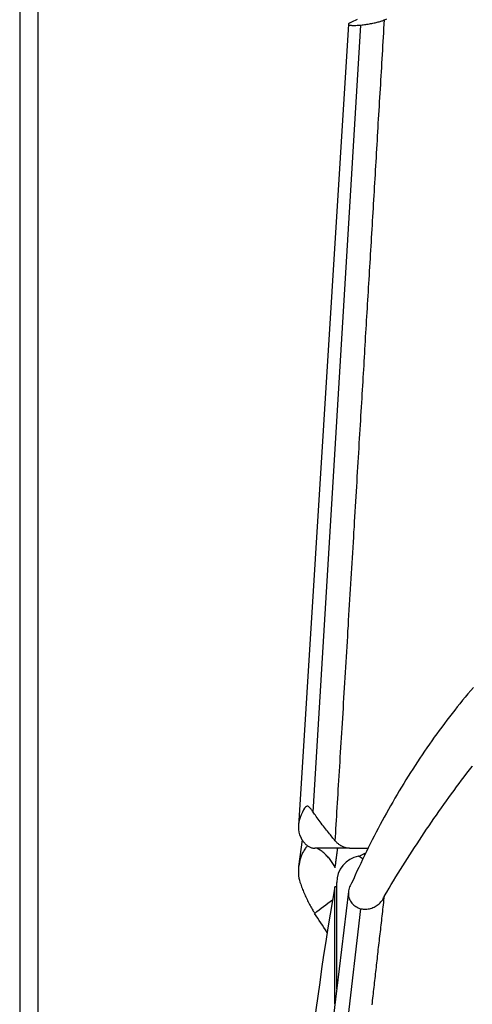
# Model space of a CAD drawing. Units: millimetres. Extents: x 0 to 4512, y 0 to 3120.
# Drawn here: x 1737 to 1787, y 1658 to 1767 of the extents above; entities that cross this region are included whole.
import ezdxf

# ---------------------------------------------------------------- set-up
doc = ezdxf.new("R2010")
doc.units = ezdxf.units.MM
doc.header["$LTSCALE"] = 40
doc.layers.add('4', color=4, linetype='Continuous')
doc.layers.add('5', color=3, linetype='Continuous')

# ---------------------------------------------------------------- blocks, each defined once
blk = doc.blocks.new('silenz31')
at = {"color": 7}
blk.add_line((12003.54, -1326.59), (12003.54, -1741.59), dxfattribs=at)

msp = doc.modelspace()

# ---------------------------------------------------------------- linework, layer by layer
at = {"layer": '4'}
for p, q in [((1736.82, 1810.84), (1736.82, 1429.16)), ((1738.82, 1810.84), (1738.82, 1429.16))]:
    msp.add_line(p, q, dxfattribs=at)
at = {"layer": '4', "color": 9}
for p, q in [((1769.22, 1679.5), (1774.49, 1766.5)), ((1774.24, 1674.64), (1774.23, 1674.64)), ((1774.23, 1674.64), (1774.23, 1674.64)), ((1774.23, 1674.64), (1774.23, 1674.64)), ((1774.23, 1674.64), (1774.23, 1674.64)), ((1774.25, 1674.63), (1774.24, 1674.64)), ((1774.26, 1674.63), (1774.25, 1674.63)), ((1774.27, 1674.62), (1774.26, 1674.63)), ((1774.28, 1674.61), (1774.27, 1674.62)), ((1774.3, 1674.6), (1774.28, 1674.61)), ((1774.31, 1674.59), (1774.3, 1674.6)), ((1774.33, 1674.58), (1774.31, 1674.59)), ((1774.35, 1674.57), (1774.33, 1674.58)), ((1774.37, 1674.56), (1774.35, 1674.57)), ((1774.39, 1674.54), (1774.37, 1674.56)), ((1774.42, 1674.53), (1774.39, 1674.54)), ((1774.44, 1674.51), (1774.42, 1674.53)), ((1774.47, 1674.49), (1774.44, 1674.51)), ((1774.5, 1674.47), (1774.47, 1674.49)), ((1774.53, 1674.45), (1774.5, 1674.47)), ((1774.57, 1674.43), (1774.53, 1674.45)), ((1774.6, 1674.41), (1774.57, 1674.43)), ((1774.64, 1674.38), (1774.6, 1674.41)), ((1774.67, 1674.35), (1774.64, 1674.38)), ((1774.71, 1674.33), (1774.67, 1674.35)), ((1774.82, 1674.87), (1774.82, 1674.87)), ((1774.82, 1674.87), (1774.82, 1674.87)), ((1774.82, 1674.87), (1774.83, 1674.87)), ((1774.83, 1674.87), (1774.83, 1674.87)), ((1774.83, 1674.87), (1774.83, 1674.87)), ((1774.83, 1674.87), (1774.83, 1674.87)), ((1774.83, 1674.87), (1774.84, 1674.87)), ((1774.84, 1674.87), (1774.84, 1674.87)), ((1774.84, 1674.87), (1774.84, 1674.87)), ((1774.84, 1674.87), (1774.85, 1674.87)), ((1774.85, 1674.87), (1774.85, 1674.87)), ((1774.85, 1674.87), (1774.86, 1674.87)), ((1774.86, 1674.87), (1774.87, 1674.86)), ((1774.87, 1674.86), (1774.87, 1674.86)), ((1774.87, 1674.86), (1774.88, 1674.86)), ((1774.88, 1674.86), (1774.89, 1674.86)), ((1774.89, 1674.86), (1774.9, 1674.86)), ((1774.9, 1674.86), (1774.9, 1674.86)), ((1774.9, 1674.86), (1774.91, 1674.86)), ((1774.91, 1674.86), (1774.92, 1674.86)), ((1774.92, 1674.86), (1774.93, 1674.86)), ((1774.93, 1674.86), (1774.94, 1674.86)), ((1774.94, 1674.86), (1774.96, 1674.86)), ((1774.96, 1674.86), (1774.97, 1674.86)), ((1769.22, 1623.78), (1774.49, 1668.81))]:
    msp.add_line(p, q, dxfattribs=at)
at = {"layer": '4', "color": 9, "extrusion": (0, 0, -1)}
msp.add_ellipse((1791.82, 1647.75), major_axis=(-32.65, 0), ratio=0.866025, start_param=0.81359, end_param=0.893868, dxfattribs=at)
at = {"layer": '5'}
for p, q in [((1773.11, 1766.59), (1767.59, 1677.94)), ((1773.13, 1766.63), (1773.11, 1766.61)), ((1773.11, 1766.61), (1773.11, 1766.58)), ((1773.11, 1766.58), (1773.12, 1766.56)), ((1773.12, 1766.56), (1773.13, 1766.54)), ((1773.16, 1766.66), (1773.13, 1766.63)), ((1773.2, 1766.69), (1773.16, 1766.66)), ((1773.25, 1766.72), (1773.2, 1766.69)), ((1773.31, 1766.75), (1773.25, 1766.72)), ((1773.39, 1766.78), (1773.31, 1766.75)), ((1773.47, 1766.81), (1773.39, 1766.78)), ((1773.67, 1766.91), (1773.47, 1766.81)), ((1773.87, 1767), (1773.67, 1766.91)), ((1774.07, 1767.1), (1773.87, 1767)), ((1774.76, 1766.53), (1774.89, 1766.55)), ((1774.89, 1766.55), (1775.03, 1766.57)), ((1775.03, 1766.57), (1775.16, 1766.59)), ((1775.16, 1766.59), (1775.3, 1766.61)), ((1775.3, 1766.61), (1775.43, 1766.63)), ((1775.43, 1766.63), (1775.57, 1766.66)), ((1775.57, 1766.66), (1775.7, 1766.68)), ((1775.7, 1766.68), (1775.83, 1766.71)), ((1775.83, 1766.71), (1775.95, 1766.73)), ((1775.95, 1766.73), (1776.07, 1766.76)), ((1776.07, 1766.76), (1776.19, 1766.79)), ((1776.19, 1766.79), (1776.3, 1766.82)), ((1776.3, 1766.82), (1776.41, 1766.84)), ((1776.41, 1766.84), (1776.52, 1766.87)), ((1776.52, 1766.87), (1776.61, 1766.9)), ((1776.61, 1766.9), (1776.7, 1766.93)), ((1776.7, 1766.93), (1776.79, 1766.95)), ((1776.79, 1766.95), (1776.87, 1766.98)), ((1776.87, 1766.98), (1776.94, 1767.01)), ((1776.94, 1767.01), (1777, 1767.03)), ((1777, 1767.03), (1777.05, 1767.06)), ((1777.04, 1766.12), (1777.07, 1766.6)), ((1777.05, 1767.06), (1777.1, 1767.08)), ((1777.07, 1766.6), (1777.1, 1767.08)), ((1777.1, 1767.08), (1777.35, 1767.18)), ((1773.13, 1766.54), (1773.17, 1766.52)), ((1773.17, 1766.52), (1773.21, 1766.5)), ((1773.21, 1766.5), (1773.26, 1766.49)), ((1773.26, 1766.49), (1773.33, 1766.48)), ((1773.33, 1766.48), (1773.41, 1766.47)), ((1773.41, 1766.47), (1773.49, 1766.46)), ((1773.49, 1766.46), (1773.59, 1766.46)), ((1773.59, 1766.46), (1773.7, 1766.45)), ((1773.7, 1766.45), (1773.81, 1766.46)), ((1773.81, 1766.46), (1773.94, 1766.46)), ((1773.94, 1766.46), (1774.07, 1766.47)), ((1774.07, 1766.47), (1774.2, 1766.48)), ((1774.2, 1766.48), (1774.35, 1766.49)), ((1774.35, 1766.49), (1774.49, 1766.5)), ((1774.49, 1766.5), (1774.62, 1766.52)), ((1774.62, 1766.52), (1774.76, 1766.53)), ((1776.99, 1765.17), (1777.01, 1765.65)), ((1777.01, 1765.65), (1777.04, 1766.12)), ((1776.93, 1764.21), (1776.96, 1764.69)), ((1776.96, 1764.69), (1776.99, 1765.17)), ((1776.87, 1763.25), (1776.9, 1763.73)), ((1776.9, 1763.73), (1776.93, 1764.21)), ((1776.79, 1761.82), (1776.82, 1762.3)), ((1776.82, 1762.3), (1776.85, 1762.77)), ((1776.85, 1762.77), (1776.87, 1763.25)), ((1776.73, 1760.87), (1776.76, 1761.34)), ((1776.76, 1761.34), (1776.79, 1761.82)), ((1776.68, 1759.91), (1776.7, 1760.39)), ((1776.7, 1760.39), (1776.73, 1760.87)), ((1776.59, 1758.48), (1776.62, 1758.96)), ((1776.62, 1758.96), (1776.65, 1759.44)), ((1776.65, 1759.44), (1776.68, 1759.91)), ((1776.54, 1757.53), (1776.56, 1758.01)), ((1776.56, 1758.01), (1776.59, 1758.48)), ((1776.48, 1756.59), (1776.51, 1757.06)), ((1776.51, 1757.06), (1776.54, 1757.53)), ((1776.42, 1755.64), (1776.45, 1756.11)), ((1776.45, 1756.11), (1776.48, 1756.59)), ((1776.34, 1754.22), (1776.37, 1754.69)), ((1776.37, 1754.69), (1776.4, 1755.17)), ((1776.4, 1755.17), (1776.42, 1755.64)), ((1776.28, 1753.28), (1776.31, 1753.75)), ((1776.31, 1753.75), (1776.34, 1754.22)), ((1776.23, 1752.33), (1776.26, 1752.8)), ((1776.26, 1752.8), (1776.28, 1753.28)), ((1776.15, 1750.92), (1776.17, 1751.39)), ((1776.17, 1751.39), (1776.2, 1751.86)), ((1776.2, 1751.86), (1776.23, 1752.33)), ((1776.09, 1749.98), (1776.12, 1750.45)), ((1776.12, 1750.45), (1776.15, 1750.92)), ((1776.03, 1749.04), (1776.06, 1749.51)), ((1776.06, 1749.51), (1776.09, 1749.98)), ((1775.95, 1747.64), (1775.98, 1748.11)), ((1775.98, 1748.11), (1776.01, 1748.58)), ((1776.01, 1748.58), (1776.03, 1749.04)), ((1775.9, 1746.71), (1775.92, 1747.17)), ((1775.92, 1747.17), (1775.95, 1747.64)), ((1775.84, 1745.78), (1775.87, 1746.24)), ((1775.87, 1746.24), (1775.9, 1746.71)), ((1775.76, 1744.38), (1775.79, 1744.85)), ((1775.79, 1744.85), (1775.81, 1745.31)), ((1775.81, 1745.31), (1775.84, 1745.78)), ((1775.7, 1743.45), (1775.73, 1743.92)), ((1775.73, 1743.92), (1775.76, 1744.38)), ((1775.65, 1742.53), (1775.68, 1742.99)), ((1775.68, 1742.99), (1775.7, 1743.45)), ((1775.57, 1741.14), (1775.59, 1741.6)), ((1775.59, 1741.6), (1775.62, 1742.07)), ((1775.62, 1742.07), (1775.65, 1742.53)), ((1775.51, 1740.22), (1775.54, 1740.68)), ((1775.54, 1740.68), (1775.57, 1741.14)), ((1775.46, 1739.3), (1775.48, 1739.76)), ((1775.48, 1739.76), (1775.51, 1740.22)), ((1775.37, 1737.93), (1775.4, 1738.38)), ((1775.4, 1738.38), (1775.43, 1738.84)), ((1775.43, 1738.84), (1775.46, 1739.3)), ((1775.32, 1737.01), (1775.35, 1737.47)), ((1775.35, 1737.47), (1775.37, 1737.93)), ((1775.24, 1735.64), (1775.27, 1736.1)), ((1775.27, 1736.1), (1775.29, 1736.56)), ((1775.29, 1736.56), (1775.32, 1737.01)), ((1775.18, 1734.73), (1775.21, 1735.19)), ((1775.21, 1735.19), (1775.24, 1735.64)), ((1775.13, 1733.83), (1775.16, 1734.28)), ((1775.16, 1734.28), (1775.18, 1734.73)), ((1775.05, 1732.47), (1775.08, 1732.92)), ((1775.08, 1732.92), (1775.1, 1733.37)), ((1775.1, 1733.37), (1775.13, 1733.83)), ((1775, 1731.57), (1775.02, 1732.02)), ((1775.02, 1732.02), (1775.05, 1732.47)), ((1774.92, 1730.22), (1774.94, 1730.67)), ((1774.94, 1730.67), (1774.97, 1731.12)), ((1774.97, 1731.12), (1775, 1731.57)), ((1774.86, 1729.32), (1774.89, 1729.77)), ((1774.89, 1729.77), (1774.92, 1730.22)), ((1774.81, 1728.43), (1774.84, 1728.88)), ((1774.84, 1728.88), (1774.86, 1729.32)), ((1774.73, 1727.09), (1774.76, 1727.54)), ((1774.76, 1727.54), (1774.78, 1727.98)), ((1774.78, 1727.98), (1774.81, 1728.43)), ((1774.67, 1726.17), (1774.7, 1726.63)), ((1774.7, 1726.63), (1774.73, 1727.09)), ((1774.59, 1724.76), (1774.62, 1725.23)), ((1774.62, 1725.23), (1774.65, 1725.7)), ((1774.65, 1725.7), (1774.67, 1726.17)), ((1774.53, 1723.79), (1774.56, 1724.27)), ((1774.56, 1724.27), (1774.59, 1724.76)), ((1774.47, 1722.8), (1774.5, 1723.3)), ((1774.5, 1723.3), (1774.53, 1723.79)), ((1774.41, 1721.8), (1774.44, 1722.3)), ((1774.44, 1722.3), (1774.47, 1722.8)), ((1774.35, 1720.78), (1774.38, 1721.29)), ((1774.38, 1721.29), (1774.41, 1721.8)), ((1774.26, 1719.22), (1774.29, 1719.74)), ((1774.29, 1719.74), (1774.32, 1720.26)), ((1774.32, 1720.26), (1774.35, 1720.78)), ((1774.2, 1718.17), (1774.23, 1718.7)), ((1774.23, 1718.7), (1774.26, 1719.22)), ((1774.13, 1717.1), (1774.16, 1717.63)), ((1774.16, 1717.63), (1774.2, 1718.17)), ((1774.07, 1716.01), (1774.1, 1716.56)), ((1774.1, 1716.56), (1774.13, 1717.1)), ((1774, 1714.92), (1774.03, 1715.47)), ((1774.03, 1715.47), (1774.07, 1716.01)), ((1773.94, 1713.82), (1773.97, 1714.37)), ((1773.97, 1714.37), (1774, 1714.92)), ((1773.87, 1712.7), (1773.9, 1713.26)), ((1773.9, 1713.26), (1773.94, 1713.82)), ((1773.8, 1711.58), (1773.84, 1712.14)), ((1773.84, 1712.14), (1773.87, 1712.7)), ((1773.77, 1711.02), (1773.8, 1711.58)), ((1773.7, 1709.89), (1773.73, 1710.45)), ((1773.73, 1710.45), (1773.77, 1711.02)), ((1773.63, 1708.75), (1773.67, 1709.32)), ((1773.67, 1709.32), (1773.7, 1709.89)), ((1773.56, 1707.6), (1773.6, 1708.17)), ((1773.6, 1708.17), (1773.63, 1708.75)), ((1773.49, 1706.45), (1773.53, 1707.03)), ((1773.53, 1707.03), (1773.56, 1707.6)), ((1773.42, 1705.3), (1773.46, 1705.88)), ((1773.46, 1705.88), (1773.49, 1706.45)), ((1773.35, 1704.15), (1773.39, 1704.72)), ((1773.39, 1704.72), (1773.42, 1705.3)), ((1773.28, 1702.99), (1773.32, 1703.57)), ((1773.32, 1703.57), (1773.35, 1704.15)), ((1773.21, 1701.84), (1773.25, 1702.41)), ((1773.25, 1702.41), (1773.28, 1702.99)), ((1773.14, 1700.68), (1773.18, 1701.26)), ((1773.18, 1701.26), (1773.21, 1701.84)), ((1773.11, 1700.1), (1773.14, 1700.68)), ((1773.04, 1698.95), (1773.07, 1699.52)), ((1773.07, 1699.52), (1773.11, 1700.1)), ((1772.97, 1697.8), (1773, 1698.37)), ((1773, 1698.37), (1773.04, 1698.95)), ((1772.9, 1696.65), (1772.93, 1697.22)), ((1772.93, 1697.22), (1772.97, 1697.8)), ((1772.83, 1695.51), (1772.87, 1696.08)), ((1772.87, 1696.08), (1772.9, 1696.65)), ((1772.76, 1694.37), (1772.8, 1694.94)), ((1772.8, 1694.94), (1772.83, 1695.51)), ((1772.69, 1693.24), (1772.73, 1693.8)), ((1772.73, 1693.8), (1772.76, 1694.37)), ((1772.62, 1692.11), (1772.66, 1692.67)), ((1772.66, 1692.67), (1772.69, 1693.24)), ((1786.32, 1692.57), (1786.02, 1692.21)), ((1786.62, 1692.92), (1786.32, 1692.57)), ((1786.92, 1693.28), (1786.62, 1692.92)), ((1772.56, 1691), (1772.59, 1691.55)), ((1772.59, 1691.55), (1772.62, 1692.11)), ((1785.43, 1691.48), (1785.14, 1691.12)), ((1785.73, 1691.85), (1785.43, 1691.48)), ((1786.02, 1692.21), (1785.73, 1691.85)), ((1772.49, 1689.89), (1772.52, 1690.44)), ((1772.52, 1690.44), (1772.56, 1691)), ((1784.56, 1690.39), (1784.28, 1690.02)), ((1784.85, 1690.75), (1784.56, 1690.39)), ((1785.14, 1691.12), (1784.85, 1690.75)), ((1772.42, 1688.79), (1772.45, 1689.34)), ((1772.45, 1689.34), (1772.49, 1689.89)), ((1783.71, 1689.27), (1783.43, 1688.9)), ((1783.99, 1689.64), (1783.71, 1689.27)), ((1784.28, 1690.02), (1783.99, 1689.64)), ((1772.36, 1687.71), (1772.39, 1688.25)), ((1772.39, 1688.25), (1772.42, 1688.79)), ((1783.15, 1688.52), (1782.88, 1688.14)), ((1783.43, 1688.9), (1783.15, 1688.52)), ((1772.29, 1686.63), (1772.32, 1687.17)), ((1772.32, 1687.17), (1772.36, 1687.71)), ((1782.33, 1687.38), (1782.06, 1686.99)), ((1782.6, 1687.76), (1782.33, 1687.38)), ((1782.88, 1688.14), (1782.6, 1687.76)), ((1772.22, 1685.57), (1772.26, 1686.1)), ((1772.26, 1686.1), (1772.29, 1686.63)), ((1781.53, 1686.22), (1781.26, 1685.83)), ((1781.79, 1686.61), (1781.53, 1686.22)), ((1782.06, 1686.99), (1781.79, 1686.61)), ((1772.16, 1684.53), (1772.19, 1685.05)), ((1772.19, 1685.05), (1772.22, 1685.57)), ((1780.74, 1685.04), (1780.48, 1684.65)), ((1781, 1685.44), (1780.74, 1685.04)), ((1781.26, 1685.83), (1781, 1685.44)), ((1772.1, 1683.49), (1772.13, 1684.01)), ((1772.13, 1684.01), (1772.16, 1684.53)), ((1779.97, 1683.86), (1779.72, 1683.46)), ((1780.23, 1684.25), (1779.97, 1683.86)), ((1780.48, 1684.65), (1780.23, 1684.25)), ((1786.19, 1683.78), (1786.48, 1684.16)), ((1786.48, 1684.16), (1786.77, 1684.53)), ((1786.77, 1684.53), (1786.82, 1684.6)), ((1772.03, 1682.48), (1772.06, 1682.98)), ((1772.06, 1682.98), (1772.1, 1683.49)), ((1779.47, 1683.05), (1779.22, 1682.65)), ((1779.72, 1683.46), (1779.47, 1683.05)), ((1785.34, 1682.65), (1785.62, 1683.03)), ((1785.62, 1683.03), (1785.91, 1683.41)), ((1785.91, 1683.41), (1786.19, 1683.78)), ((1771.97, 1681.48), (1772, 1681.98)), ((1772, 1681.98), (1772.03, 1682.48)), ((1778.73, 1681.84), (1778.49, 1681.43)), ((1778.98, 1682.25), (1778.73, 1681.84)), ((1779.22, 1682.65), (1778.98, 1682.25)), ((1784.5, 1681.5), (1784.78, 1681.89)), ((1784.78, 1681.89), (1785.06, 1682.27)), ((1785.06, 1682.27), (1785.34, 1682.65)), ((1771.91, 1680.5), (1771.94, 1680.98)), ((1771.94, 1680.98), (1771.97, 1681.48)), ((1778.01, 1680.61), (1777.78, 1680.2)), ((1778.25, 1681.02), (1778.01, 1680.61)), ((1778.49, 1681.43), (1778.25, 1681.02)), ((1783.66, 1680.34), (1783.94, 1680.73)), ((1783.94, 1680.73), (1784.22, 1681.12)), ((1784.22, 1681.12), (1784.5, 1681.5)), ((1768.03, 1679.49), (1767.9, 1679.21)), ((1768.15, 1679.73), (1768.03, 1679.49)), ((1768.28, 1679.92), (1768.15, 1679.73)), ((1768.39, 1680.05), (1768.28, 1679.92)), ((1768.48, 1680.12), (1768.39, 1680.05)), ((1768.56, 1680.15), (1768.48, 1680.12)), ((1768.65, 1680.14), (1768.56, 1680.15)), ((1768.72, 1680.1), (1768.65, 1680.14)), ((1768.8, 1680.04), (1768.72, 1680.1)), ((1768.86, 1679.97), (1768.8, 1680.04)), ((1768.93, 1679.89), (1768.86, 1679.97)), ((1768.99, 1679.82), (1768.93, 1679.89)), ((1769.04, 1679.75), (1768.99, 1679.82)), ((1769.1, 1679.67), (1769.04, 1679.75)), ((1769.16, 1679.58), (1769.1, 1679.67)), ((1769.22, 1679.5), (1769.16, 1679.58)), ((1769.3, 1679.39), (1769.22, 1679.5)), ((1771.82, 1679.06), (1771.85, 1679.53)), ((1771.85, 1679.53), (1771.88, 1680.01)), ((1771.88, 1680.01), (1771.91, 1680.5)), ((1777.54, 1679.78), (1777.31, 1679.37)), ((1777.78, 1680.2), (1777.54, 1679.78)), ((1782.84, 1679.17), (1783.11, 1679.56)), ((1783.11, 1679.56), (1783.39, 1679.95)), ((1783.39, 1679.95), (1783.66, 1680.34)), ((1767.69, 1678.56), (1767.62, 1678.22)), ((1767.78, 1678.9), (1767.69, 1678.56)), ((1767.9, 1679.21), (1767.78, 1678.9)), ((1769.38, 1679.27), (1769.3, 1679.39)), ((1769.47, 1679.14), (1769.38, 1679.27)), ((1769.56, 1679.01), (1769.47, 1679.14)), ((1769.66, 1678.87), (1769.56, 1679.01)), ((1769.77, 1678.72), (1769.66, 1678.87)), ((1769.88, 1678.57), (1769.77, 1678.72)), ((1769.99, 1678.42), (1769.88, 1678.57)), ((1770.11, 1678.26), (1769.99, 1678.42)), ((1771.76, 1678.12), (1771.79, 1678.59)), ((1771.79, 1678.59), (1771.82, 1679.06)), ((1776.85, 1678.53), (1776.63, 1678.11)), ((1777.08, 1678.95), (1776.85, 1678.53)), ((1777.31, 1679.37), (1777.08, 1678.95)), ((1782.02, 1677.99), (1782.29, 1678.39)), ((1782.29, 1678.39), (1782.56, 1678.78)), ((1782.56, 1678.78), (1782.84, 1679.17)), ((1767.62, 1678.22), (1767.59, 1677.89)), ((1767.59, 1677.89), (1767.59, 1677.57)), ((1767.59, 1677.57), (1767.64, 1677.26)), ((1770.23, 1678.1), (1770.11, 1678.26)), ((1770.35, 1677.94), (1770.23, 1678.1)), ((1770.47, 1677.79), (1770.35, 1677.94)), ((1770.58, 1677.65), (1770.47, 1677.79)), ((1770.7, 1677.5), (1770.58, 1677.65)), ((1770.81, 1677.37), (1770.7, 1677.5)), ((1770.92, 1677.23), (1770.81, 1677.37)), ((1771.71, 1677.21), (1771.73, 1677.66)), ((1771.73, 1677.66), (1771.76, 1678.12)), ((1776.4, 1677.69), (1776.18, 1677.26)), ((1776.63, 1678.11), (1776.4, 1677.69)), ((1781.49, 1677.2), (1781.75, 1677.59)), ((1781.75, 1677.59), (1782.02, 1677.99)), ((1768, 1676.44), (1767.62, 1673.48)), ((1767.64, 1677.26), (1767.72, 1676.97)), ((1767.72, 1676.97), (1767.85, 1676.71)), ((1767.85, 1676.71), (1767.9, 1676.62)), ((1767.9, 1676.62), (1767.95, 1676.52)), ((1767.95, 1676.52), (1768, 1676.44)), ((1768, 1676.44), (1768.06, 1676.35)), ((1768.06, 1676.35), (1768.11, 1676.27)), ((1768.11, 1676.27), (1768.17, 1676.19)), ((1771.02, 1677.1), (1770.92, 1677.23)), ((1771.12, 1676.98), (1771.02, 1677.1)), ((1771.22, 1676.86), (1771.12, 1676.98)), ((1771.31, 1676.74), (1771.22, 1676.86)), ((1771.41, 1676.63), (1771.31, 1676.74)), ((1771.49, 1676.52), (1771.41, 1676.63)), ((1771.57, 1676.42), (1771.49, 1676.52)), ((1771.65, 1676.32), (1771.57, 1676.42)), ((1771.65, 1676.32), (1771.68, 1676.76)), ((1771.71, 1676.25), (1771.65, 1676.32)), ((1771.68, 1676.76), (1771.71, 1677.21)), ((1771.77, 1676.19), (1771.71, 1676.25)), ((1775.74, 1676.41), (1775.52, 1675.98)), ((1775.96, 1676.84), (1775.74, 1676.41)), ((1776.18, 1677.26), (1775.96, 1676.84)), ((1780.69, 1676), (1780.95, 1676.4)), ((1780.95, 1676.4), (1781.22, 1676.8)), ((1781.22, 1676.8), (1781.49, 1677.2)), ((1768.14, 1675.14), (1768.06, 1674.98)), ((1768.22, 1675.28), (1768.14, 1675.14)), ((1768.17, 1676.19), (1768.23, 1676.12)), ((1768.29, 1675.39), (1768.22, 1675.28)), ((1768.23, 1676.12), (1768.29, 1676.05)), ((1768.29, 1676.05), (1768.35, 1675.98)), ((1768.36, 1675.49), (1768.29, 1675.39)), ((1768.35, 1675.98), (1768.42, 1675.92)), ((1768.42, 1675.57), (1768.36, 1675.49)), ((1768.42, 1675.92), (1768.48, 1675.87)), ((1768.48, 1675.63), (1768.42, 1675.57)), ((1768.48, 1675.87), (1768.55, 1675.81)), ((1768.53, 1675.68), (1768.48, 1675.63)), ((1768.58, 1675.72), (1768.53, 1675.68)), ((1768.55, 1675.81), (1768.61, 1675.76)), ((1768.63, 1675.75), (1768.58, 1675.72)), ((1768.61, 1675.76), (1768.68, 1675.72)), ((1768.68, 1675.72), (1768.75, 1675.68)), ((1768.75, 1675.68), (1768.82, 1675.64)), ((1768.82, 1675.64), (1768.89, 1675.61)), ((1768.89, 1675.61), (1768.96, 1675.58)), ((1768.96, 1675.58), (1769.03, 1675.55)), ((1769.03, 1675.55), (1769.1, 1675.53)), ((1769.1, 1675.53), (1769.17, 1675.52)), ((1769.17, 1675.52), (1769.24, 1675.51)), ((1769.24, 1675.51), (1769.32, 1675.5)), ((1769.32, 1675.5), (1769.39, 1675.5)), ((1773.24, 1675.5), (1769.39, 1675.5)), ((1769.75, 1675.45), (1769.67, 1675.5)), ((1769.83, 1675.4), (1769.75, 1675.45)), ((1769.92, 1675.34), (1769.83, 1675.4)), ((1770.01, 1675.27), (1769.92, 1675.34)), ((1770.11, 1675.21), (1770.01, 1675.27)), ((1770.2, 1675.13), (1770.11, 1675.21)), ((1770.3, 1675.06), (1770.2, 1675.13)), ((1771.83, 1676.13), (1771.77, 1676.19)), ((1771.89, 1676.07), (1771.83, 1676.13)), ((1771.87, 1675.03), (1771.88, 1675.13)), ((1771.88, 1675.13), (1771.9, 1675.22)), ((1771.95, 1676.02), (1771.89, 1676.07)), ((1771.9, 1675.22), (1771.91, 1675.31)), ((1771.91, 1675.31), (1771.92, 1675.41)), ((1771.92, 1675.41), (1771.93, 1675.5)), ((1772.01, 1675.97), (1771.95, 1676.02)), ((1772.07, 1675.92), (1772.01, 1675.97)), ((1772.14, 1675.87), (1772.07, 1675.92)), ((1772.2, 1675.83), (1772.14, 1675.87)), ((1772.27, 1675.78), (1772.2, 1675.83)), ((1772.33, 1675.75), (1772.27, 1675.78)), ((1772.4, 1675.71), (1772.33, 1675.75)), ((1772.47, 1675.68), (1772.4, 1675.71)), ((1772.53, 1675.65), (1772.47, 1675.68)), ((1772.6, 1675.62), (1772.53, 1675.65)), ((1772.67, 1675.59), (1772.6, 1675.62)), ((1772.74, 1675.57), (1772.67, 1675.59)), ((1772.81, 1675.55), (1772.74, 1675.57)), ((1772.88, 1675.54), (1772.81, 1675.55)), ((1772.95, 1675.52), (1772.88, 1675.54)), ((1773.02, 1675.51), (1772.95, 1675.52)), ((1773.09, 1675.51), (1773.02, 1675.51)), ((1773.16, 1675.5), (1773.09, 1675.51)), ((1773.24, 1675.5), (1773.16, 1675.5)), ((1773.24, 1675.5), (1775.28, 1675.5)), ((1775.1, 1675.12), (1774.89, 1674.69)), ((1775.31, 1675.55), (1775.1, 1675.12)), ((1775.52, 1675.98), (1775.31, 1675.55)), ((1779.9, 1674.78), (1780.16, 1675.19)), ((1780.16, 1675.19), (1780.43, 1675.59)), ((1780.43, 1675.59), (1780.69, 1676)), ((1767.76, 1674.18), (1767.7, 1673.94)), ((1767.83, 1674.4), (1767.76, 1674.18)), ((1767.9, 1674.61), (1767.83, 1674.4)), ((1767.98, 1674.8), (1767.9, 1674.61)), ((1768.06, 1674.98), (1767.98, 1674.8)), ((1770.39, 1674.98), (1770.3, 1675.06)), ((1770.48, 1674.9), (1770.39, 1674.98)), ((1770.58, 1674.81), (1770.48, 1674.9)), ((1770.67, 1674.72), (1770.58, 1674.81)), ((1770.75, 1674.63), (1770.67, 1674.72)), ((1770.84, 1674.54), (1770.75, 1674.63)), ((1770.93, 1674.45), (1770.84, 1674.54)), ((1771.01, 1674.35), (1770.93, 1674.45)), ((1771.09, 1674.25), (1771.01, 1674.35)), ((1771.17, 1674.15), (1771.09, 1674.25)), ((1771.25, 1674.04), (1771.17, 1674.15)), ((1771.32, 1673.93), (1771.25, 1674.04)), ((1771.73, 1673.95), (1771.74, 1674.04)), ((1771.74, 1674.04), (1771.75, 1674.13)), ((1771.75, 1674.13), (1771.76, 1674.22)), ((1771.76, 1674.22), (1771.78, 1674.3)), ((1771.78, 1674.3), (1771.79, 1674.39)), ((1771.79, 1674.39), (1771.8, 1674.48)), ((1771.8, 1674.48), (1771.81, 1674.57)), ((1771.81, 1674.57), (1771.82, 1674.67)), ((1771.82, 1674.67), (1771.84, 1674.76)), ((1771.84, 1674.76), (1771.85, 1674.85)), ((1771.85, 1674.85), (1771.86, 1674.94)), ((1771.86, 1674.94), (1771.87, 1675.03)), ((1774.68, 1674.26), (1774.47, 1673.82)), ((1774.89, 1674.69), (1774.68, 1674.26)), ((1779.38, 1673.97), (1779.64, 1674.38)), ((1779.64, 1674.38), (1779.9, 1674.78)), ((1767.6, 1673.2), (1767.59, 1672.95)), ((1767.59, 1672.95), (1767.59, 1672.7)), ((1767.62, 1673.45), (1767.6, 1673.2)), ((1767.66, 1673.7), (1767.62, 1673.45)), ((1767.7, 1673.94), (1767.66, 1673.7)), ((1771.39, 1673.82), (1771.32, 1673.93)), ((1771.46, 1673.71), (1771.39, 1673.82)), ((1771.53, 1673.59), (1771.46, 1673.71)), ((1771.59, 1673.47), (1771.53, 1673.59)), ((1771.65, 1673.35), (1771.59, 1673.47)), ((1771.65, 1673.35), (1771.66, 1673.43)), ((1771.66, 1673.43), (1771.67, 1673.52)), ((1771.67, 1673.52), (1771.68, 1673.6)), ((1771.68, 1673.6), (1771.7, 1673.69)), ((1771.7, 1673.69), (1771.71, 1673.78)), ((1771.71, 1673.78), (1771.72, 1673.86)), ((1771.72, 1673.86), (1771.73, 1673.95)), ((1774.06, 1672.95), (1773.86, 1672.51)), ((1774.27, 1673.38), (1774.06, 1672.95)), ((1774.47, 1673.82), (1774.27, 1673.38)), ((1778.61, 1672.74), (1778.87, 1673.15)), ((1778.87, 1673.15), (1779.12, 1673.56)), ((1779.12, 1673.56), (1779.38, 1673.97)), ((1767.59, 1672.7), (1767.61, 1672.44)), ((1767.61, 1672.44), (1767.65, 1672.2)), ((1767.65, 1672.2), (1767.7, 1671.96)), ((1767.7, 1671.96), (1767.76, 1671.73)), ((1773.66, 1672.06), (1773.47, 1671.62)), ((1773.86, 1672.51), (1773.66, 1672.06)), ((1777.85, 1671.5), (1778.1, 1671.91)), ((1778.1, 1671.91), (1778.36, 1672.33)), ((1778.36, 1672.33), (1778.61, 1672.74)), ((1767.76, 1671.73), (1767.85, 1671.52)), ((1767.85, 1671.52), (1767.9, 1671.37)), ((1767.9, 1671.37), (1767.95, 1671.23)), ((1767.95, 1671.23), (1768, 1671.09)), ((1768, 1671.09), (1768.06, 1670.95)), ((1768.06, 1670.95), (1768.11, 1670.81)), ((1768.11, 1670.81), (1768.17, 1670.67)), ((1771.62, 1658.29), (1771.62, 1671.25)), ((1771.82, 1671.25), (1771.62, 1671.25)), ((1771.82, 1659.94), (1771.82, 1671.7)), ((1773.13, 1670.79), (1773.11, 1670.64)), ((1773.16, 1670.94), (1773.13, 1670.79)), ((1773.2, 1671.08), (1773.16, 1670.94)), ((1773.25, 1671.22), (1773.2, 1671.08)), ((1773.31, 1671.36), (1773.25, 1671.22)), ((1773.39, 1671.49), (1773.31, 1671.36)), ((1773.47, 1671.62), (1773.39, 1671.49)), ((1777.35, 1670.66), (1777.6, 1671.08)), ((1777.6, 1671.08), (1777.85, 1671.5)), ((1773.12, 1670.73), (1767.59, 1624.88)), ((1768.17, 1670.67), (1768.23, 1670.53)), ((1768.23, 1670.53), (1768.29, 1670.39)), ((1768.29, 1670.39), (1768.35, 1670.25)), ((1768.35, 1670.25), (1768.42, 1670.11)), ((1768.42, 1670.11), (1768.48, 1669.97)), ((1768.48, 1669.97), (1768.55, 1669.83)), ((1768.55, 1669.83), (1768.61, 1669.69)), ((1768.61, 1669.69), (1768.68, 1669.56)), ((1773.11, 1670.64), (1773.11, 1670.5)), ((1773.11, 1670.5), (1773.12, 1670.35)), ((1773.12, 1670.35), (1773.13, 1670.2)), ((1773.13, 1670.2), (1773.17, 1670.06)), ((1773.17, 1670.06), (1773.21, 1669.92)), ((1773.21, 1669.92), (1773.26, 1669.79)), ((1773.26, 1669.79), (1773.33, 1669.66)), ((1776.79, 1669.67), (1776.87, 1669.77)), ((1776.87, 1669.77), (1776.94, 1669.89)), ((1776.94, 1669.89), (1777, 1670)), ((1777, 1670), (1777.05, 1670.12)), ((1777.01, 1669.5), (1777.04, 1669.75)), ((1777.04, 1669.75), (1777.07, 1669.99)), ((1777.05, 1670.12), (1777.1, 1670.24)), ((1777.07, 1669.99), (1777.1, 1670.24)), ((1777.1, 1670.24), (1777.35, 1670.66)), ((1768.68, 1669.56), (1768.75, 1669.43)), ((1768.75, 1669.43), (1768.82, 1669.29)), ((1768.82, 1669.29), (1768.89, 1669.16)), ((1768.89, 1669.16), (1768.96, 1669.03)), ((1768.96, 1669.03), (1769.03, 1668.91)), ((1769.03, 1668.91), (1769.1, 1668.78)), ((1769.1, 1668.78), (1769.17, 1668.66)), ((1769.17, 1668.66), (1769.24, 1668.54)), ((1773.33, 1669.66), (1773.41, 1669.54)), ((1773.41, 1669.54), (1773.49, 1669.42)), ((1773.49, 1669.42), (1773.59, 1669.31)), ((1773.59, 1669.31), (1773.7, 1669.21)), ((1773.7, 1669.21), (1773.81, 1669.12)), ((1773.81, 1669.12), (1773.94, 1669.04)), ((1773.94, 1669.04), (1774.07, 1668.97)), ((1774.07, 1668.97), (1774.2, 1668.9)), ((1774.2, 1668.9), (1774.35, 1668.85)), ((1774.35, 1668.85), (1774.49, 1668.81)), ((1774.49, 1668.81), (1774.62, 1668.79)), ((1774.62, 1668.79), (1774.76, 1668.77)), ((1774.76, 1668.77), (1774.89, 1668.76)), ((1774.89, 1668.76), (1775.03, 1668.76)), ((1775.03, 1668.76), (1775.16, 1668.77)), ((1775.16, 1668.77), (1775.3, 1668.79)), ((1775.3, 1668.79), (1775.43, 1668.81)), ((1775.43, 1668.81), (1775.57, 1668.84)), ((1775.57, 1668.84), (1775.7, 1668.88)), ((1775.7, 1668.88), (1775.83, 1668.93)), ((1775.83, 1668.93), (1775.95, 1668.99)), ((1775.95, 1668.99), (1776.07, 1669.05)), ((1776.07, 1669.05), (1776.19, 1669.12)), ((1776.19, 1669.12), (1776.3, 1669.2)), ((1776.3, 1669.2), (1776.41, 1669.28)), ((1776.41, 1669.28), (1776.52, 1669.37)), ((1776.52, 1669.37), (1776.61, 1669.46)), ((1776.61, 1669.46), (1776.7, 1669.56)), ((1776.7, 1669.56), (1776.79, 1669.67)), ((1776.9, 1668.5), (1776.93, 1668.75)), ((1776.93, 1668.75), (1776.96, 1669)), ((1776.96, 1669), (1776.99, 1669.25)), ((1776.99, 1669.25), (1777.01, 1669.5)), ((1769.24, 1668.54), (1769.32, 1668.42)), ((1769.32, 1668.42), (1769.39, 1668.3)), ((1776.76, 1667.26), (1776.79, 1667.51)), ((1776.79, 1667.51), (1776.82, 1667.76)), ((1776.82, 1667.76), (1776.85, 1668)), ((1776.85, 1668), (1776.87, 1668.25)), ((1776.87, 1668.25), (1776.9, 1668.5)), ((1776.65, 1666.27), (1776.68, 1666.52)), ((1776.68, 1666.52), (1776.7, 1666.76)), ((1776.7, 1666.76), (1776.73, 1667.01)), ((1776.73, 1667.01), (1776.76, 1667.26)), ((1776.54, 1665.28), (1776.56, 1665.53)), ((1776.56, 1665.53), (1776.59, 1665.77)), ((1776.59, 1665.77), (1776.62, 1666.02)), ((1776.62, 1666.02), (1776.65, 1666.27)), ((1776.4, 1664.05), (1776.42, 1664.29)), ((1776.42, 1664.29), (1776.45, 1664.54)), ((1776.45, 1664.54), (1776.48, 1664.79)), ((1776.48, 1664.79), (1776.51, 1665.03)), ((1776.51, 1665.03), (1776.54, 1665.28)), ((1776.28, 1663.07), (1776.31, 1663.31)), ((1776.31, 1663.31), (1776.34, 1663.56)), ((1776.34, 1663.56), (1776.37, 1663.8)), ((1776.37, 1663.8), (1776.4, 1664.05)), ((1776.15, 1661.84), (1776.17, 1662.09)), ((1776.17, 1662.09), (1776.2, 1662.33)), ((1776.2, 1662.33), (1776.23, 1662.58)), ((1776.23, 1662.58), (1776.26, 1662.82)), ((1776.26, 1662.82), (1776.28, 1663.07)), ((1776.03, 1660.87), (1776.06, 1661.11)), ((1776.06, 1661.11), (1776.09, 1661.35)), ((1776.09, 1661.35), (1776.12, 1661.6)), ((1776.12, 1661.6), (1776.15, 1661.84)), ((1775.9, 1659.65), (1775.92, 1659.89)), ((1775.92, 1659.89), (1775.95, 1660.14)), ((1775.95, 1660.14), (1775.98, 1660.38)), ((1775.98, 1660.38), (1776.01, 1660.62)), ((1776.01, 1660.62), (1776.03, 1660.87)), ((1775.79, 1658.68), (1775.81, 1658.92)), ((1775.81, 1658.92), (1775.84, 1659.17)), ((1775.84, 1659.17), (1775.87, 1659.41)), ((1775.87, 1659.41), (1775.9, 1659.65)), ((1775.73, 1658.2), (1775.76, 1658.44)), ((1775.76, 1658.44), (1775.79, 1658.68))]:
    msp.add_line(p, q, dxfattribs=at)
for centre, radius, start, end in [((1774.82, 1671.7), 3, 101.4203, 180), ((1773.83, 1676.6), 2, 281.4203, 299.7801), ((1775.32, 1674), 1, 107.8447, 119.7801), ((2061.21, 1620), 294.09, 169.964, 189.0387)]:
    msp.add_arc(centre, radius, start, end, dxfattribs=at)
at = {"layer": '5', "extrusion": (0, 0, -1)}
msp.add_ellipse((1869.11, 1716.14), major_axis=(-114, 0), ratio=0.866025, start_param=5.752859, end_param=5.777326, dxfattribs=at)

# ---------------------------------------------------------------- block references
at = {"color": 7, "xscale": -1}
msp.add_blockref('silenz31', (13740.36, 3154.09), dxfattribs=at)

doc.saveas('drawing.dxf')
